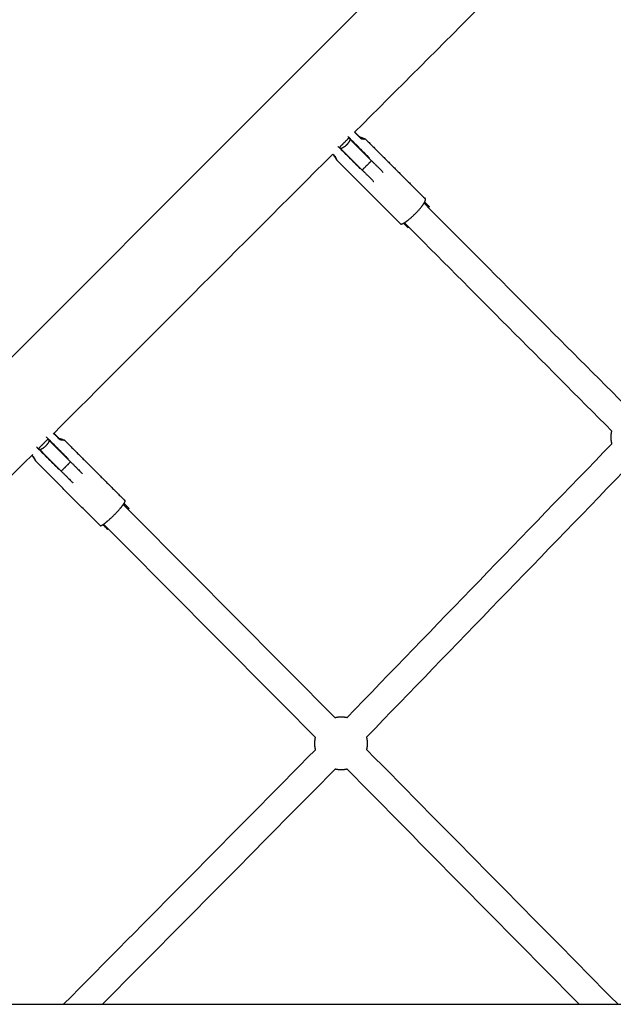
# Model space of a CAD drawing. Units: millimetres. Extents: x -4047 to 4047, y -4047 to 4047.
# Drawn here: x -1539 to -1110, y 30 to 741 of the extents above; entities that cross this region are included whole.
import ezdxf

# ---------------------------------------------------------------- set-up
doc = ezdxf.new("R2010")
doc.units = ezdxf.units.MM
doc.header["$MEASUREMENT"] = 0
doc.layers.add('Component', color=7, linetype='Continuous', true_color=0x000000)

msp = doc.modelspace()

# ---------------------------------------------------------------- linework, layer by layer
at = {"layer": 'Component', "color": 18, "true_color": 0x000000}
for points, degree in [([(-1931.48, 110.88), (-1685, 357.36), (-1438.52, 603.84), (-1192.04, 850.32)], 3), ([(-1931.48, 110.88), (-1685, 357.36), (-1438.52, 603.84), (-1192.04, 850.32)], 3), ([(-1108.03, 849.01), (-1171.08, 785.96), (-1234.12, 722.92), (-1297.17, 659.87)], 3), ([(-1108.03, 849.01), (-1171.08, 785.96), (-1234.12, 722.92), (-1297.17, 659.87)], 3), ([(-1294.13, 656.83), (-1295.65, 658.35), (-1297.16, 659.86)], 2), ([(-1294.13, 656.83), (-1295.65, 658.35), (-1297.16, 659.86)], 2), ([(-1289.47, 655.08), (-1267.78, 633.4), (-1246.1, 611.71)], 2), ([(-1289.47, 655.08), (-1267.78, 633.4), (-1246.1, 611.71)], 2), ([(-1312.96, 644.08), (-1380.33, 576.71), (-1447.7, 509.34), (-1515.07, 441.97)], 3), ([(-1312.96, 644.08), (-1380.33, 576.71), (-1447.7, 509.34), (-1515.07, 441.97)], 3), ([(-1264.06, 593.75), (-1287.1, 616.8), (-1310.15, 639.84)], 2), ([(-1264.06, 593.75), (-1287.1, 616.8), (-1310.15, 639.84)], 2), ([(-1247.01, 608.62), (-1197.05, 558.48), (-1147.1, 508.35), (-1097.13, 458.2)], 3), ([(-1247.01, 608.62), (-1197.05, 558.48), (-1147.1, 508.35), (-1097.13, 458.2)], 3), ([(-1111.3, 444.09), (-1161.27, 494.24), (-1211.23, 544.38), (-1261.19, 594.52)], 3), ([(-1111.3, 444.09), (-1161.27, 494.24), (-1211.23, 544.38), (-1261.19, 594.52)], 3), ([(-1511.29, 439.09), (-1512.95, 440.75), (-1514.62, 442.42)], 2), ([(-1511.29, 439.09), (-1512.95, 440.75), (-1514.62, 442.42)], 2), ([(-1506.86, 437.57), (-1484.98, 415.7), (-1463.1, 393.82)], 2), ([(-1506.86, 437.57), (-1484.98, 415.7), (-1463.1, 393.82)], 2), ([(-1302.79, 237.1), (-1238.94, 303.06), (-1175.09, 369.01), (-1111.24, 434.97)], 3), ([(-1302.79, 237.1), (-1238.94, 303.06), (-1175.09, 369.01), (-1111.24, 434.97)], 3), ([(-1529.77, 427.27), (-1597.35, 359.69), (-1664.94, 292.11), (-1732.52, 224.53)], 3), ([(-1529.77, 427.27), (-1597.35, 359.69), (-1664.94, 292.11), (-1732.52, 224.53)], 3), ([(-1481.07, 375.86), (-1504.32, 399.11), (-1527.57, 422.36)], 2), ([(-1481.07, 375.86), (-1504.32, 399.11), (-1527.57, 422.36)], 2), ([(-1527.57, 422.36), (-1527.55, 422.35), (-1527.54, 422.34), (-1527.53, 422.34)], 3), ([(-1527.57, 422.36), (-1527.55, 422.35), (-1527.54, 422.34), (-1527.53, 422.34)], 3), ([(-1464.35, 390.98), (-1413.3, 339.66), (-1362.26, 288.35), (-1311.22, 237.03)], 3), ([(-1464.35, 390.98), (-1413.3, 339.66), (-1362.26, 288.35), (-1311.22, 237.03)], 3), ([(-1325.4, 222.94), (-1376.45, 274.26), (-1427.49, 325.57), (-1478.54, 376.88)], 3), ([(-1325.4, 222.94), (-1376.45, 274.26), (-1427.49, 325.57), (-1478.54, 376.88)], 3), ([(-1507.47, 30.16), (-1446.78, 91.45), (-1386.09, 152.72), (-1325.4, 214.01)], 3), ([(-1507.47, 30.16), (-1446.78, 91.45), (-1386.09, 152.72), (-1325.4, 214.01)], 3), ([(-1311.18, 199.94), (-1367.24, 143.34), (-1423.28, 86.76), (-1479.33, 30.16)], 3), ([(-1311.18, 199.94), (-1367.24, 143.34), (-1423.28, 86.76), (-1479.33, 30.16)], 3), ([(-1134.94, 30.16), (-1190.83, 86.75), (-1246.71, 143.34), (-1302.6, 199.93)], 3), ([(-1134.94, 30.16), (-1190.83, 86.75), (-1246.71, 143.34), (-1302.6, 199.93)], 3), ([(-1539.18, 30.16), (-1523.32, 30.16), (-1507.46, 30.16)], 2), ([(-1539.18, 30.16), (-1523.32, 30.16), (-1507.46, 30.16)], 2), ([(-1479.33, 30.16), (-1307.13, 30.16), (-1134.94, 30.16)], 2), ([(-1479.33, 30.16), (-1307.13, 30.16), (-1134.94, 30.16)], 2)]:
    msp.add_open_spline(points, degree=degree, dxfattribs=at)
at = {"layer": 'Component', "color": 18, "lineweight": -3, "true_color": 0x000000}
for points, degree in [([(-1308.06, 648.99), (-1304.69, 652.35), (-1301.33, 655.71)], 2), ([(-1301.1, 655.94), (-1301.18, 655.87), (-1301.25, 655.79), (-1301.33, 655.71)], 3), ([(-1301.33, 655.71), (-1300.81, 655.2), (-1300.3, 654.69)], 2), ([(-1300.3, 654.69), (-1292.62, 647.01), (-1284.95, 639.33)], 2), ([(-1291.97, 654.89), (-1294.51, 657.43), (-1297.06, 659.98)], 2), ([(-1292.24, 654.94), (-1293.18, 655.88), (-1294.13, 656.83)], 2), ([(-1308.07, 648.98), (-1308.14, 648.9), (-1308.21, 648.83), (-1308.29, 648.76)], 3), ([(-1308.06, 648.98), (-1308.06, 648.98), (-1308.06, 648.99)], 2), ([(-1308.05, 648.97), (-1308.06, 648.98), (-1308.06, 648.98)], 2), ([(-1307.03, 647.95), (-1307.54, 648.46), (-1308.05, 648.97)], 2), ([(-1307.03, 647.95), (-1299.36, 640.27), (-1291.68, 632.6)], 2), ([(-1509.63, 437.65), (-1512.07, 440.09), (-1514.51, 442.53)], 2), ([(-1525.5, 431.54), (-1522.14, 434.9), (-1518.78, 438.27)], 2), ([(-1518.55, 438.49), (-1518.63, 438.42), (-1518.7, 438.34), (-1518.78, 438.27)], 3), ([(-1518.78, 438.27), (-1518.26, 437.75), (-1517.75, 437.24)], 2), ([(-1517.75, 437.24), (-1510.07, 429.56), (-1502.39, 421.88)], 2), ([(-1509.91, 437.71), (-1510.6, 438.4), (-1511.29, 439.09)], 2), ([(-1525.52, 431.52), (-1525.59, 431.45), (-1525.66, 431.38), (-1525.74, 431.31)], 3), ([(-1525.51, 431.53), (-1525.51, 431.54), (-1525.5, 431.54)], 2), ([(-1524.48, 430.5), (-1525, 431.02), (-1525.51, 431.53)], 2), ([(-1524.48, 430.5), (-1516.81, 422.83), (-1509.13, 415.15)], 2), ([(-1096.87, 421.06), (-1160.72, 355.1), (-1224.57, 289.15), (-1288.42, 223.19)], 3), ([(-1288.37, 213.98), (-1227.85, 152.7), (-1167.35, 91.44), (-1106.84, 30.16)], 3), ([(-1567.39, 30.16), (-1553.28, 30.16), (-1539.18, 30.16)], 2), ([(-1507.46, 30.16), (-1493.39, 30.16), (-1479.33, 30.16)], 2), ([(-1134.94, 30.16), (-1091.7, 30.16), (-1048.47, 30.16)], 2)]:
    msp.add_open_spline(points, degree=degree, dxfattribs=at)
for points, weights, knots in [([(-1300.3, 654.69), (-1301.26, 652.41), (-1303.01, 650.66), (-1304.76, 648.91), (-1307.03, 647.95)], [0.888807710524, 0.925406543766, 1, 0.925406543766, 0.888807710524], [1.654669, 1.654669, 1.654669, 1.8961189, 1.8961189, 2.1375688, 2.1375688, 2.1375688]), ([(-1261.2, 594.53), (-1257.82, 596.54), (-1253.35, 601.01), (-1249.07, 605.29), (-1247.01, 608.63)], [0.857623928505, 0.829137893964, 1, 0.835008174668, 0.855901857622], [1.8980248, 1.8980248, 1.8980248, 2.3561945, 2.3561945, 2.7986229, 2.7986229, 2.7986229]), ([(-1517.75, 437.24), (-1518.71, 434.96), (-1520.46, 433.21), (-1522.21, 431.47), (-1524.48, 430.5)], [0.888807710524, 0.925406543766, 1, 0.925406543766, 0.888807710524], [1.654669, 1.654669, 1.654669, 1.8961189, 1.8961189, 2.1375688, 2.1375688, 2.1375688]), ([(-1478.54, 376.88), (-1475.34, 379.07), (-1470.83, 383.58), (-1466.58, 387.82), (-1464.35, 390.98)], [0.858106065277, 0.827732395818, 1, 0.836332624309, 0.855578393375], [1.894256, 1.894256, 1.894256, 2.3561945, 2.3561945, 2.7950714, 2.7950714, 2.7950714]), ([(-1288.37, 213.99), (-1287.83, 216.21), (-1287.83, 218.5), (-1287.83, 220.88), (-1288.42, 223.19)], [0.86586127972, 0.853553390595, 0.853553390595, 0.853553390595, 0.866920369928], [0.4166531, 0.4166531, 0.4166531, 0.5967755, 0.5967755, 0.7844877, 0.7844877, 0.7844877])]:
    msp.add_rational_spline(points, weights, degree=2, knots=knots, dxfattribs=at)
for points, degree, knots in [([(-1286.34, 641.17), (-1290.65, 645.48), (-1294.96, 649.8), (-1298.48, 653.32), (-1302.01, 656.85)], 2, [2.0669318, 2.0669318, 2.0669318, 2.5562318, 2.5562318, 2.9562318, 2.9562318, 2.9562318]), ([(-1289.47, 655.08), (-1289.3, 654.91), (-1289.44, 654.8), (-1290.23, 654.7), (-1290.87, 654.72), (-1291.64, 654.83), (-1291.83, 654.86), (-1292.03, 654.9), (-1292.24, 654.94)], 3, [0, 0, 0, 0, 0.1460406, 0.1460406, 0.2907038, 0.2907038, 0.2907038, 0.3266059, 0.3266059, 0.3266059, 0.3266059]), ([(-1309.19, 649.66), (-1305.67, 646.14), (-1302.14, 642.61), (-1297.83, 638.3), (-1293.52, 633.99)], 2, [-0.8893, -0.8893, -0.8893, -0.4893, -0.4893, 0, 0, 0]), ([(-1310.15, 639.84), (-1309.96, 639.66), (-1310, 640.03), (-1310.33, 640.75), (-1310.66, 641.47), (-1311.28, 642.47), (-1312.23, 643.43), (-1312.46, 643.65), (-1312.7, 643.87), (-1312.95, 644.08)], 3, [0.326391, 0.326391, 0.326391, 0.326391, 0.4895054, 0.4895054, 0.4895054, 0.652782, 0.652782, 0.652782, 0.6920605, 0.6920605, 0.6920605, 0.6920605]), ([(-1246.54, 609.46), (-1244.92, 607.84), (-1243.3, 606.22), (-1243.63, 605.89), (-1243.96, 605.56)], 2, [2.63557, 2.63557, 2.63557, 2.819, 2.819, 2.8557055, 2.8557055, 2.8557055]), ([(-1258.11, 591.42), (-1258.34, 591.19), (-1258.57, 590.96), (-1260.18, 592.57), (-1261.8, 594.19)], 2, [-1.9948916, -1.9948916, -1.9948916, -1.969, -1.969, -1.7857826, -1.7857826, -1.7857826]), ([(-1504.1, 424.03), (-1508.45, 428.38), (-1512.8, 432.74), (-1516.35, 436.29), (-1519.91, 439.85)], 2, [2.0669318, 2.0669318, 2.0669318, 2.5562318, 2.5562318, 2.9562318, 2.9562318, 2.9562318]), ([(-1506.86, 437.57), (-1506.74, 437.45), (-1506.92, 437.38), (-1507.8, 437.37), (-1508.48, 437.43), (-1509.28, 437.58), (-1509.49, 437.62), (-1509.69, 437.66), (-1509.91, 437.71)], 3, [0, 0, 0, 0, 0.1460406, 0.1460406, 0.2907038, 0.2907038, 0.2907038, 0.3266059, 0.3266059, 0.3266059, 0.3266059]), ([(-1527.53, 422.34), (-1527.45, 422.31), (-1527.55, 422.72), (-1527.89, 423.41), (-1528.25, 424.17), (-1528.91, 425.2), (-1529.87, 426.16), (-1530.04, 426.33), (-1530.21, 426.49), (-1530.38, 426.64)], 3, [0.3420241, 0.3420241, 0.3420241, 0.3420241, 0.4895054, 0.4895054, 0.4895054, 0.652782, 0.652782, 0.652782, 0.680969, 0.680969, 0.680969, 0.680969]), ([(-1527.09, 432.66), (-1523.54, 429.11), (-1519.98, 425.55), (-1515.63, 421.2), (-1511.28, 416.85)], 2, [-0.8893, -0.8893, -0.8893, -0.4893, -0.4893, 0, 0, 0]), ([(-1463.79, 391.81), (-1462.03, 390.05), (-1460.27, 388.29), (-1460.62, 387.94), (-1460.98, 387.59)], 2, [2.6213647, 2.6213647, 2.6213647, 2.819, 2.819, 2.8582693, 2.8582693, 2.8582693]), ([(-1475.12, 373.45), (-1475.33, 373.24), (-1475.54, 373.03), (-1477.3, 374.78), (-1479.05, 376.54)], 2, [-1.9923263, -1.9923263, -1.9923263, -1.969, -1.969, -1.7713035, -1.7713035, -1.7713035])]:
    msp.add_open_spline(points, degree=degree, knots=knots, dxfattribs=at)
at = {"layer": 'Component', "color": 18, "true_color": 0x000000}
for points, knots in [([(-1294.13, 656.83), (-1293.87, 656.74), (-1293.62, 656.65), (-1293.37, 656.56), (-1292.38, 656.23), (-1291.49, 655.95), (-1290.1, 655.46), (-1289.63, 655.25), (-1289.47, 655.08)], [0, 0, 0, 0, 0.035902, 0.035902, 0.035902, 0.1805652, 0.1805652, 0.3266059, 0.3266059, 0.3266059, 0.3266059]), ([(-1294.13, 656.83), (-1293.87, 656.74), (-1293.62, 656.65), (-1293.37, 656.56), (-1292.38, 656.23), (-1291.49, 655.95), (-1290.1, 655.46), (-1289.63, 655.25), (-1289.47, 655.08)], [0, 0, 0, 0, 0.035902, 0.035902, 0.035902, 0.1805652, 0.1805652, 0.3266059, 0.3266059, 0.3266059, 0.3266059]), ([(-1312.95, 644.08), (-1312.3, 643.3), (-1311.75, 642.47), (-1311.3, 641.73), (-1310.72, 640.75), (-1310.34, 640.03), (-1310.15, 639.84)], [0.0398294, 0.0398294, 0.0398294, 0.0398294, 0.1632766, 0.1632766, 0.1632766, 0.326391, 0.326391, 0.326391, 0.326391]), ([(-1312.95, 644.08), (-1312.3, 643.3), (-1311.75, 642.47), (-1311.3, 641.73), (-1310.72, 640.75), (-1310.34, 640.03), (-1310.15, 639.84)], [0.0398294, 0.0398294, 0.0398294, 0.0398294, 0.1632766, 0.1632766, 0.1632766, 0.326391, 0.326391, 0.326391, 0.326391]), ([(-1511.29, 439.09), (-1511.03, 439), (-1510.79, 438.92), (-1510.55, 438.84), (-1509.58, 438.53), (-1508.72, 438.28), (-1507.41, 437.86), (-1506.98, 437.7), (-1506.86, 437.57)], [0, 0, 0, 0, 0.035902, 0.035902, 0.035902, 0.1805652, 0.1805652, 0.3266059, 0.3266059, 0.3266059, 0.3266059]), ([(-1511.29, 439.09), (-1511.03, 439), (-1510.79, 438.92), (-1510.55, 438.84), (-1509.58, 438.53), (-1508.72, 438.28), (-1507.41, 437.86), (-1506.98, 437.7), (-1506.86, 437.57)], [0, 0, 0, 0, 0.035902, 0.035902, 0.035902, 0.1805652, 0.1805652, 0.3266059, 0.3266059, 0.3266059, 0.3266059]), ([(-1530.38, 426.64), (-1529.65, 425.81), (-1529.05, 424.9), (-1528.6, 424.13), (-1528.04, 423.18), (-1527.7, 422.5), (-1527.57, 422.36)], [0.0291642, 0.0291642, 0.0291642, 0.0291642, 0.1632766, 0.1632766, 0.1632766, 0.326391, 0.326391, 0.326391, 0.326391]), ([(-1530.38, 426.64), (-1529.65, 425.81), (-1529.05, 424.9), (-1528.6, 424.13), (-1528.04, 423.18), (-1527.7, 422.5), (-1527.57, 422.36)], [0.0291642, 0.0291642, 0.0291642, 0.0291642, 0.1632766, 0.1632766, 0.1632766, 0.326391, 0.326391, 0.326391, 0.326391])]:
    msp.add_open_spline(points, degree=3, knots=knots, dxfattribs=at)
at = {"layer": 'Component', "color": 18, "lineweight": -3, "true_color": 0x000000}
for points, weights in [([(-1286.54, 640.93), (-1286.44, 641.05), (-1286.34, 641.17)], [0.888807709506, 0.88636489428, 0.884091344732]), ([(-1293.52, 633.99), (-1293.4, 634.09), (-1293.28, 634.19)], [0.884091327405, 0.886364877219, 0.888807692846]), ([(-1284.95, 639.33), (-1288.31, 635.97), (-1291.68, 632.6)], [1, 0.927024810887, 1]), ([(-1284.95, 639.33), (-1276.62, 631.01), (-1276.62, 631.01)], [1, 0.707106781187, 1]), ([(-1291.68, 632.6), (-1283.36, 624.27), (-1283.36, 624.27)], [1, 0.707106781187, 1]), ([(-1524.87, 430.44), (-1524.75, 430.54), (-1524.62, 430.64)], [0.867307953049, 0.869320834058, 0.871628285685]), ([(-1502.39, 421.88), (-1505.76, 418.52), (-1509.13, 415.15)], [1, 0.927024810887, 1]), ([(-1504.31, 423.8), (-1504.2, 423.92), (-1504.1, 424.03)], [0.888807709404, 0.886364894232, 0.884091344732]), ([(-1502.39, 421.88), (-1494.07, 413.56), (-1494.07, 413.56)], [1, 0.707106781187, 1]), ([(-1511.28, 416.85), (-1511.16, 416.95), (-1511.04, 417.06)], [0.884091327405, 0.886364877266, 0.888807692948]), ([(-1509.13, 415.15), (-1500.8, 406.82), (-1500.8, 406.82)], [1, 0.707106781187, 1])]:
    msp.add_rational_spline(points, weights, degree=2, dxfattribs=at)
at = {"layer": 'Component', "color": 18, "true_color": 0x000000}
for points, weights in [([(-1247.01, 608.63), (-1245.49, 611.1), (-1246.1, 611.71)], [0.855901857622, 0.872098606519, 1]), ([(-1247.01, 608.63), (-1245.49, 611.1), (-1246.1, 611.71)], [0.855901857622, 0.872098606519, 1]), ([(-1264.06, 593.75), (-1263.48, 593.17), (-1261.2, 594.53)], [1, 0.877968887222, 0.857623928505]), ([(-1264.06, 593.75), (-1263.48, 593.17), (-1261.2, 594.53)], [1, 0.877968887222, 0.857623928505]), ([(-1464.35, 390.98), (-1462.65, 393.37), (-1463.1, 393.82)], [0.855578393375, 0.870774156878, 1]), ([(-1464.35, 390.98), (-1462.65, 393.37), (-1463.1, 393.82)], [0.855578393375, 0.870774156878, 1]), ([(-1481.07, 375.86), (-1480.65, 375.44), (-1478.54, 376.88)], [1, 0.879374385369, 0.858106065277]), ([(-1481.07, 375.86), (-1480.65, 375.44), (-1478.54, 376.88)], [1, 0.879374385369, 0.858106065277])]:
    msp.add_rational_spline(points, weights, degree=2, dxfattribs=at)
for points, weights, knots in [([(-1111.24, 434.97), (-1111.83, 437.28), (-1111.83, 439.66), (-1111.83, 441.91), (-1111.31, 444.09)], [0.866920369928, 0.853553390595, 0.853553390595, 0.853553390595, 0.865402850428], [1.6026144, 1.6026144, 1.6026144, 1.7903266, 1.7903266, 1.9670626, 1.9670626, 1.9670626]), ([(-1111.24, 434.97), (-1111.83, 437.28), (-1111.83, 439.66), (-1111.83, 441.91), (-1111.31, 444.09)], [0.866920369928, 0.853553390595, 0.853553390595, 0.853553390595, 0.865402850428], [1.6026144, 1.6026144, 1.6026144, 1.7903266, 1.7903266, 1.9670626, 1.9670626, 1.9670626]), ([(-1302.78, 237.1), (-1304.81, 237.55), (-1306.88, 237.55), (-1309.08, 237.55), (-1311.23, 237.04)], [0.863674583383, 0.853553390595, 0.853553390595, 0.853553390595, 0.864953947981], [1.6269869, 1.6269869, 1.6269869, 1.7903266, 1.7903266, 1.9636826, 1.9636826, 1.9636826]), ([(-1302.78, 237.1), (-1304.81, 237.55), (-1306.88, 237.55), (-1309.08, 237.55), (-1311.23, 237.04)], [0.863674583383, 0.853553390595, 0.853553390595, 0.853553390595, 0.864953947981], [1.6269869, 1.6269869, 1.6269869, 1.7903266, 1.7903266, 1.9636826, 1.9636826, 1.9636826]), ([(-1325.39, 214.01), (-1325.93, 216.22), (-1325.93, 218.5), (-1325.93, 220.75), (-1325.4, 222.94)], [0.865739818184, 0.853553390595, 0.853553390595, 0.853553390595, 0.865487965238], [1.6110952, 1.6110952, 1.6110952, 1.7903266, 1.7903266, 1.9676963, 1.9676963, 1.9676963]), ([(-1325.39, 214.01), (-1325.93, 216.22), (-1325.93, 218.5), (-1325.93, 220.75), (-1325.4, 222.94)], [0.865739818184, 0.853553390595, 0.853553390595, 0.853553390595, 0.865487965238], [1.6110952, 1.6110952, 1.6110952, 1.7903266, 1.7903266, 1.9676963, 1.9676963, 1.9676963]), ([(-1302.6, 199.93), (-1304.71, 199.45), (-1306.88, 199.45), (-1309.05, 199.45), (-1311.17, 199.94)], [0.864630765368, 0.853553390595, 0.853553390595, 0.853553390595, 0.864676074617], [0.4258943, 0.4258943, 0.4258943, 0.5967755, 0.5967755, 0.7680059, 0.7680059, 0.7680059]), ([(-1302.6, 199.93), (-1304.71, 199.45), (-1306.88, 199.45), (-1309.05, 199.45), (-1311.17, 199.94)], [0.864630765368, 0.853553390595, 0.853553390595, 0.853553390595, 0.864676074617], [0.4258943, 0.4258943, 0.4258943, 0.5967755, 0.5967755, 0.7680059, 0.7680059, 0.7680059])]:
    msp.add_rational_spline(points, weights, degree=2, knots=knots, dxfattribs=at)

doc.saveas('drawing.dxf')
